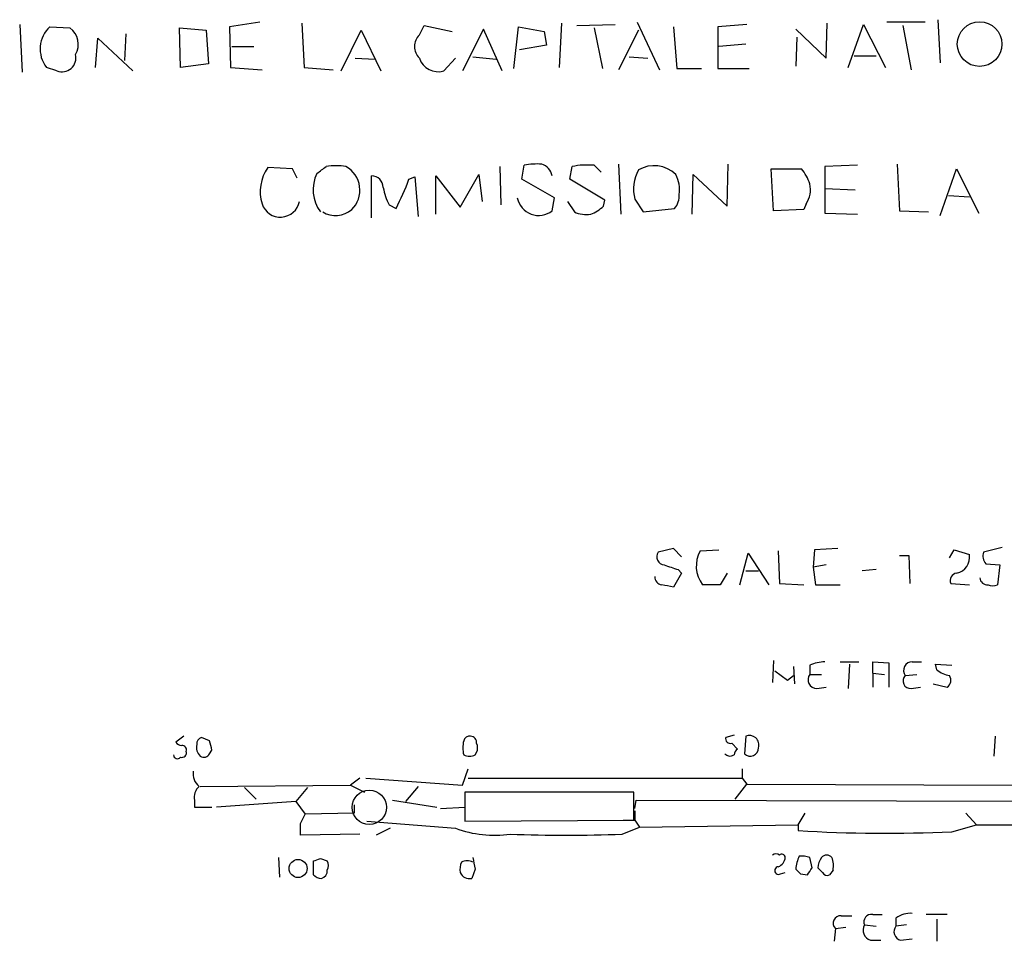
# Model space of a CAD drawing. Extents: x 19 to 1075, y 720 to 1603.
# Drawn here: x 912 to 983, y 991 to 1058 of the extents above; entities that cross this region are included whole.
import ezdxf

# ---------------------------------------------------------------- set-up
doc = ezdxf.new("R2010")
doc.units = 0
doc.header["$MEASUREMENT"] = 0
doc.layers.add('MAIN', color=5, linetype='CONTINUOUS')

msp = doc.modelspace()

# ---------------------------------------------------------------- linework, layer by layer
at = {"layer": 'MAIN'}
for p, q in [((978.5773, 1058.1197), (978.7467, 1054.987)), ((911.86, 1057.781), (912.0293, 1054.3097)), ((914.0613, 1057.6117), (915.5007, 1057.527)), ((923.544, 1054.6483), (923.4593, 1057.527)), ((923.4593, 1057.527), (925.4067, 1057.3577)), ((925.4067, 1057.3577), (925.576, 1054.9023)), ((929.3013, 1057.9503), (927.1, 1057.6117)), ((927.1, 1057.6117), (927.1847, 1054.6483)), ((932.3493, 1057.8657), (932.5187, 1054.6483)), ((935.228, 1054.3943), (936.6673, 1057.3577)), ((936.6673, 1057.3577), (938.1067, 1054.3943)), ((940.9007, 1057.019), (941.2393, 1057.6963)), ((941.2393, 1057.6963), (943.2713, 1057.273)), ((945.5573, 1057.4423), (944.0333, 1054.3943)), ((946.912, 1054.3943), (945.5573, 1057.4423)), ((947.7587, 1054.5637), (948.0973, 1057.6117)), ((948.0973, 1057.6117), (949.96, 1057.273)), ((951.23, 1057.8657), (951.0607, 1054.6483)), ((952.3307, 1057.6963), (955.1247, 1057.781)), ((953.6007, 1057.527), (954.1933, 1054.5637)), ((956.818, 1057.3577), (955.3787, 1054.479)), ((956.7333, 1057.9503), (958.342, 1054.479)), ((959.358, 1057.6117), (959.612, 1054.5637)), ((964.692, 1057.781), (962.5753, 1057.6117)), ((962.5753, 1057.6117), (962.5753, 1054.5637)), ((968.248, 1057.4423), (970.4493, 1055.3257)), ((970.4493, 1055.3257), (970.534, 1057.8657)), ((972.058, 1054.6483), (973.1587, 1057.781)), ((973.1587, 1057.781), (974.7673, 1054.6483)), ((977.646, 1057.9503), (974.852, 1057.9503)), ((976.0373, 1057.6963), (976.63, 1054.479)), ((917.3633, 1054.6483), (917.5327, 1056.765)), ((917.5327, 1056.765), (920.0727, 1054.3943)), ((919.5647, 1057.1037), (919.48, 1055.1563)), ((949.96, 1057.273), (950.1293, 1056.257)), ((968.3327, 1056.8497), (968.248, 1054.733)), ((927.2693, 1056.1723), (928.878, 1056.1723)), ((950.1293, 1056.257), (948.182, 1055.9183)), ((964.6073, 1056.3417), (962.66, 1056.1723)), ((936.244, 1055.3257), (937.6833, 1055.241)), ((943.5253, 1055.3257), (942.6787, 1054.3943)), ((944.7953, 1055.4103), (946.4887, 1055.241)), ((956.1407, 1055.4103), (957.4953, 1055.3257)), ((972.4813, 1055.495), (974.09, 1055.495)), ((914.5693, 1054.3943), (913.8073, 1054.6483)), ((925.576, 1054.9023), (923.544, 1054.6483)), ((927.1847, 1054.6483), (929.4707, 1054.479)), ((932.5187, 1054.6483), (934.6353, 1054.479)), ((959.612, 1054.5637), (961.39, 1054.5637)), ((962.5753, 1054.5637), (964.8613, 1054.5637)), ((931.672, 1047.2823), (929.894, 1047.367)), ((946.7427, 1047.4517), (946.8273, 1044.6577)), ((948.3513, 1046.5203), (948.5207, 1047.5363)), ((951.8227, 1046.5203), (951.992, 1047.4517)), ((953.6007, 1047.5363), (954.1087, 1047.0283)), ((955.3787, 1047.621), (955.548, 1043.9803)), ((963.2527, 1044.573), (963.3373, 1047.621)), ((972.7353, 1047.5363), (970.3647, 1047.4517)), ((970.3647, 1047.4517), (970.3647, 1044.065)), ((975.614, 1047.621), (975.7833, 1044.2343)), ((932.0107, 1046.605), (931.672, 1047.2823)), ((937.4293, 1043.7263), (937.4293, 1046.7743)), ((940.1387, 1046.5203), (940.562, 1046.6897)), ((940.562, 1046.6897), (940.816, 1043.811)), ((942.086, 1043.9803), (942.086, 1046.7743)), ((942.086, 1046.7743), (943.864, 1044.4883)), ((943.864, 1044.4883), (945.2187, 1046.859)), ((945.2187, 1046.859), (945.4727, 1044.9117)), ((960.7127, 1043.9803), (960.7973, 1046.859)), ((960.7973, 1046.859), (963.2527, 1044.573)), ((966.6393, 1044.2343), (966.47, 1047.2823)), ((966.47, 1047.2823), (968.6713, 1047.2823)), ((978.7467, 1043.8957), (979.932, 1047.2823)), ((979.932, 1047.2823), (981.5407, 1044.065)), ((950.722, 1045.1657), (948.3513, 1046.5203)), ((954.3627, 1044.9963), (951.8227, 1046.5203)), ((970.3647, 1045.843), (972.566, 1045.7583)), ((979.3393, 1045.335), (980.8633, 1045.2503)), ((938.6993, 1044.6577), (939.2073, 1044.4037)), ((950.5527, 1044.2343), (950.722, 1045.1657)), ((951.6533, 1044.9117), (952.1613, 1044.1497)), ((954.278, 1044.573), (954.3627, 1044.9963)), ((956.564, 1045.081), (957.1567, 1044.1497)), ((969.01, 1044.7423), (968.8407, 1044.319)), ((957.1567, 1044.1497), (959.4427, 1044.4037)), ((968.8407, 1044.319), (966.6393, 1044.2343)), ((970.3647, 1044.065), (972.7353, 1043.9803)), ((975.7833, 1044.2343), (977.9, 1044.1497)), ((959.358, 1019.681), (958.2573, 1019.427)), ((959.9507, 1019.0883), (959.358, 1019.681)), ((961.3053, 1019.5117), (962.66, 1019.5963)), ((966.978, 1019.5117), (967.0627, 1017.141)), ((969.6027, 1019.5963), (969.518, 1018.3263)), ((971.296, 1019.681), (969.6027, 1019.5963)), ((979.424, 1019.0037), (979.7627, 1019.5963)), ((979.7627, 1019.5963), (980.8633, 1019.2577)), ((983.234, 1019.7657), (981.8793, 1019.427)), ((964.184, 1017.0563), (964.7767, 1019.3423)), ((964.7767, 1019.3423), (966.3007, 1017.0563)), ((975.7833, 1019.173), (976.4607, 1019.173)), ((976.4607, 1019.173), (976.5453, 1017.141)), ((959.6967, 1018.157), (959.9507, 1017.903)), ((964.6073, 1018.0723), (965.5387, 1018.0723)), ((970.4493, 1018.4957), (969.518, 1018.3263)), ((969.518, 1018.3263), (969.6873, 1017.0563)), ((974.09, 1018.157), (973.074, 1018.0723)), ((982.0487, 1018.5803), (983.0647, 1018.4957)), ((983.0647, 1018.4957), (982.8953, 1017.0563)), ((959.9507, 1017.903), (959.358, 1016.887)), ((963.2527, 1017.903), (962.7447, 1017.0563)), ((962.7447, 1017.0563), (961.4747, 1017.0563)), ((967.0627, 1017.141), (968.8407, 1017.0563)), ((969.6873, 1017.0563), (971.4653, 1017.0563)), ((979.5087, 1017.141), (980.8633, 1017.0563)), ((966.6393, 1011.553), (966.5547, 1009.9443)), ((968.0787, 1011.1297), (968.1633, 1009.8597)), ((969.264, 1011.2143), (969.264, 1010.537)), ((971.4653, 1011.4683), (972.82, 1011.4683)), ((972.1427, 1011.299), (972.058, 1009.521)), ((973.836, 1010.6217), (973.836, 1011.4683)), ((973.836, 1011.4683), (975.0213, 1011.3837)), ((975.0213, 1011.3837), (975.0213, 1009.6057)), ((976.7147, 1011.4683), (977.392, 1011.4683)), ((978.4927, 1010.8757), (978.408, 1011.299)), ((978.408, 1011.299), (979.5933, 1011.2143)), ((966.724, 1010.791), (967.6553, 1010.1137)), ((967.6553, 1010.1137), (968.0787, 1010.4523)), ((969.264, 1010.537), (970.1107, 1010.537)), ((973.836, 1010.6217), (973.836, 1009.6057)), ((973.836, 1010.6217), (974.6827, 1010.537)), ((976.2067, 1010.4523), (977.0533, 1010.537)), ((969.772, 1009.521), (970.4493, 1009.6057)), ((976.63, 1009.521), (977.3073, 1009.6057)), ((978.2387, 1009.8597), (979.2547, 1009.6057)), ((923.798, 1006.0497), (923.2053, 1005.6263)), ((925.6607, 1005.711), (925.068, 1005.965)), ((963.7607, 1006.1343), (963.168, 1005.965)), ((964.6073, 1006.0497), (964.5227, 1004.7797)), ((982.726, 1006.0497), (982.6413, 1004.6103)), ((963.5913, 1005.5417), (964.0147, 1005.1183)), ((925.6607, 1004.7797), (925.83, 1005.0337)), ((944.9647, 1004.695), (945.0493, 1004.8643)), ((936.5827, 1003.0017), (935.9053, 1002.4937)), ((937.006, 1003.0017), (944.0333, 1002.4937)), ((944.0333, 1002.4937), (944.4567, 1003.679)), ((944.4567, 1003.0017), (964.3533, 1003.0017)), ((964.3533, 1003.679), (964.3533, 1003.0017)), ((964.3533, 1003.0017), (964.692, 1002.5783)), ((924.9833, 1002.409), (935.9053, 1002.4937)), ((928.2007, 1002.3243), (929.0473, 1001.4777)), ((932.7727, 1002.3243), (931.926, 1001.3083)), ((935.9053, 1002.4937), (936.9213, 1001.9857)), ((940.816, 1002.409), (939.8847, 1001.3083)), ((963.8453, 1001.4777), (964.692, 1002.5783)), ((964.692, 1002.5783), (983.996, 1002.4937)), ((956.4793, 1001.9857), (944.2027, 1001.9857)), ((944.2027, 1001.9857), (944.2027, 999.869)), ((956.4793, 999.9537), (956.4793, 1001.9857)), ((924.56, 1001.393), (924.56, 1000.885)), ((924.56, 1000.885), (925.83, 1000.885)), ((931.926, 1001.3083), (926.1687, 1000.885)), ((931.926, 1001.3083), (932.6033, 1000.377)), ((936.1593, 1001.0543), (936.1593, 1000.4617)), ((938.9533, 1001.393), (942.1707, 1000.885)), ((942.4247, 1000.8003), (944.2027, 1000.885)), ((956.564, 1000.8003), (956.6487, 1001.393)), ((956.6487, 1001.393), (992.632, 1001.3083)), ((932.2647, 999.6997), (932.6033, 1000.377)), ((936.1593, 1000.4617), (932.6033, 1000.377)), ((956.564, 1000.631), (956.564, 999.9537)), ((968.4173, 999.615), (968.9253, 1000.4617)), ((980.6093, 1000.4617), (981.3713, 999.615)), ((937.0907, 999.869), (943.5253, 999.361)), ((944.2027, 999.869), (956.4793, 999.9537)), ((955.6327, 998.9377), (956.9027, 999.4457)), ((955.7173, 999.9537), (956.564, 999.9537)), ((956.564, 999.9537), (956.9027, 999.4457)), ((956.9027, 999.4457), (968.4173, 999.615)), ((968.4173, 999.615), (968.4173, 999.1917)), ((979.5933, 999.107), (981.3713, 999.615)), ((981.3713, 999.615), (992.4627, 999.615)), ((936.5827, 998.9377), (932.2647, 998.853)), ((938.784, 999.361), (937.768, 998.853)), ((930.656, 997.2443), (930.7407, 995.805)), ((933.196, 995.9743), (933.196, 996.9903)), ((933.704, 997.1597), (934.212, 996.9903)), ((969.4333, 996.4823), (969.264, 997.2443)), ((944.9647, 996.3977), (944.7107, 995.7203)), ((967.1473, 996.059), (967.486, 996.1437)), ((968.5867, 996.059), (969.0947, 995.9743)), ((970.1953, 996.1437), (969.8567, 996.4823)), ((970.9573, 996.313), (970.7033, 995.9743)), ((971.55, 993.011), (972.312, 993.011)), ((973.836, 993.0957), (974.5133, 993.0957)), ((979.2547, 993.0957), (977.7307, 993.0957)), ((973.2433, 992.3337), (974.09, 992.249)), ((975.5293, 992.8417), (975.5293, 992.249)), ((976.2913, 992.3337), (975.5293, 992.249)), ((978.4927, 992.757), (978.4927, 991.1483)), ((971.1267, 992.0797), (971.042, 991.1483)), ((971.1267, 992.0797), (971.8887, 992.1643)), ((973.6667, 991.233), (974.4287, 991.233)), ((975.868, 991.233), (976.7147, 991.3177))]:
    msp.add_line(p, q, dxfattribs=at)
for centre, radius in [((981.6037, 1056.3436), 1.6205), ((932.0896, 996.4385), 0.6561)]:
    msp.add_circle(centre, radius, dxfattribs=at)
at = {"layer": 'MAIN', "color": 5}
msp.add_circle((937.2599, 1000.885), 1.2505, dxfattribs=at)
at = {"layer": 'MAIN'}
for centre, radius, start, end in [((915.532, 1055.9931), 2.187, 132.259062, 217.944605), ((914.6282, 1056.3177), 1.4912, 330.337088, 54.189862), ((941.7473, 1056.1723), 1.1973, 134.996616, 225), ((914.9282, 1055.351), 1.0217, 249.436736, 12.934511), ((942.272, 1055.7807), 1.4448, 198.355944, 286.349034), ((932.3066, 1045.6314), 2.972, 144.269142, 197.407042), ((806.8007, 1216.5067), 211.6404, 306.756638, 306.985843), ((934.847, 1042.7531), 4.7534, 81.291503, 98.708497), ((934.6035, 1045.7266), 1.9758, 314.567332, 60.823436), ((949.452, 1043.1358), 4.498, 85.681504, 101.949474), ((949.4168, 1046.5183), 1.1644, 12.700666, 71.269394), ((953.0922, 1041.8674), 5.6916, 84.87429, 101.145479), ((957.9566, 1045.3001), 2.213, 44.78397, 120.964645), ((935.8896, 1045.7569), 2.7129, 154.05832, 216.329228), ((937.4082, 1045.9065), 0.8681, 1.399434, 88.607164), ((959.1609, 1045.843), 2.7064, 149.962853, 196.353101), ((957.4955, 1045.7584), 2.3108, 351.571487, 28.443837), ((965.997, 1045.1322), 3.4314, 17.809238, 38.798798), ((942.4259, 1046.6053), 4.2049, 189.27348, 207.59252), ((922.1928, 1053.1541), 19.1328, 332.78366, 339.712892), ((967.4575, 1045.7584), 1.8554, 326.795544, 13.187651), ((958.4057, 1045.3137), 1.3797, 318.732034, 4.40635), ((930.8038, 1045.1709), 1.4003, 197.822923, 349.333597), ((949.5695, 1045.4821), 1.5886, 191.488177, 308.236229), ((952.4292, 1046.45), 2.6346, 290.380163, 314.566345), ((934.8111, 1045.7417), 1.8477, 239.498922, 309.646358), ((953.0505, 1046.1396), 2.1795, 245.922204, 277.810749), ((963.2557, 1018.4127), 2.2387, 150.599864, 217.292703), ((958.7483, 1019.0883), 0.5965, 145.40144, 263.492197), ((979.7015, 1019.0589), 1.1787, 281.277519, 9.710057), ((982.8111, 1019.1731), 0.9658, 164.757889, 217.866658), ((1043.8661, 1272.3336), 267.7503, 251.448775, 251.677951), ((958.5909, 1017.6386), 0.5877, 178.986021, 262.215954), ((980.0251, 1017.3527), 0.5581, 99.602401, 202.29135), ((982.1624, 1017.5912), 0.5378, 182.867194, 275.934279), ((916.6039, 805.2678), 215.8949, 78.578099, 78.807251), ((982.5567, 1017.6918), 0.7201, 241.943894, 298.049084), ((970.5118, 1008.3188), 3.1529, 92.674103, 113.313364), ((976.7146, 1010.8333), 0.6349, 89.990977, 216.875312), ((979.9112, 1012.7598), 2.3584, 233.024664, 258.077809), ((969.7719, 1010.156), 0.6349, 143.124688, 270.009023), ((976.5827, 1010.0614), 0.5424, 133.886948, 275.002223), ((978.8737, 1010.1221), 0.6417, 306.419912, 30.965288), ((925.1781, 1005.5247), 0.4539, 104.039305, 188.578205), ((944.5583, 1005.6009), 0.4539, 81.421795, 165.960695), ((944.6199, 1005.6143), 0.4355, 350.403577, 89.197333), ((963.4925, 1005.8662), 0.3392, 163.066164, 286.933836), ((964.8806, 1005.4146), 0.6913, 342.175757, 113.283463), ((923.6713, 1005.9231), 0.5525, 212.493463, 265.577431), ((923.6633, 1005.0529), 0.3213, 341.130787, 96.182635), ((925.507, 1005.2289), 0.8105, 163.653547, 229.749113), ((756.4027, 963.0429), 174.5533, 13.919686, 14.148845), ((946.2569, 1005.203), 2.1984, 166.639496, 193.360504), ((944.4144, 1005.203), 0.7196, 331.921424, 28.078576), ((964.948, 1005.1899), 0.5909, 223.964606, 1.270445), ((923.3202, 1004.701), 0.2843, 181.209443, 321.928805), ((923.6429, 1004.8501), 0.3391, 253.045081, 16.954919), ((925.2494, 1004.9853), 0.4598, 234.640488, 333.440521), ((944.5414, 1005.5421), 0.947, 243.443066, 296.551522), ((963.4709, 1005.1281), 0.5211, 221.951258, 303.787649), ((964.3109, 1004.6527), 0.5518, 122.463229, 175.603684), ((925.5839, 1003.3044), 1.1274, 169.508338, 232.575172), ((925.618, 1001.6048), 1.0789, 131.81038, 191.320347), ((720.5647, 999.2764), 211.7004, 359.885409, 0.114564), ((946.3616, 1007.1078), 8.2497, 249.89104, 277.964699), ((951.5687, 1096.393), 97.54, 267.612083, 272.387918), ((974.836, 1108.7581), 109.7543, 266.647288, 272.484265), ((966.8087, 997.0747), 0.4236, 53.157154, 126.842846), ((967.232, 997.2232), 0.2549, 4.748707, 131.627938), ((970.704, 996.2281), 2.4619, 153.43703, 176.04969), ((968.6714, 995.3829), 1.9535, 72.340474, 94.974822), ((970.4917, 996.9057), 0.5097, 41.627938, 138.372062), ((891.1, 1124.075), 133.8753, 288.327124, 288.556307), ((933.5773, 996.6517), 0.7194, 331.913927, 28.079046), ((945.4289, 996.3555), 1.5792, 159.609571, 187.70781), ((944.372, 995.9316), 1.0621, 66.512404, 113.487596), ((950.1717, 997.8798), 5.4138, 186.741184, 195.888265), ((966.9942, 996.2902), 0.2773, 93.349473, 303.512416), ((966.6759, 997.3228), 0.8139, 291.787031, 354.465227), ((971.3788, 996.3983), 1.5244, 146.291169, 176.841227), ((969.2003, 996.6229), 1.7841, 349.997043, 20.383144), ((933.848, 996.6772), 0.9587, 227.151439, 266.453861), ((933.6354, 996.2773), 0.5777, 285.388205, 3.542927), ((944.5413, 996.4399), 0.7393, 203.620946, 283.246733), ((1053.0923, 1080.9033), 119.7487, 224.885409, 225.114592), ((842.264, 1080.8783), 152.6261, 326.200547, 326.42973), ((970.534, 996.3131), 0.3787, 206.571817, 296.551521), ((971.5027, 992.4706), 0.5424, 84.997777, 226.113052), ((973.7302, 992.5665), 0.5397, 78.694232, 205.553719), ((976.6018, 991.3313), 1.8524, 86.505856, 125.377677), ((973.8953, 991.9527), 0.7552, 149.699871, 252.378469), ((976.0104, 991.8449), 0.6283, 139.971417, 256.899431)]:
    msp.add_arc(centre, radius, start, end, dxfattribs=at)

doc.saveas('drawing.dxf')
